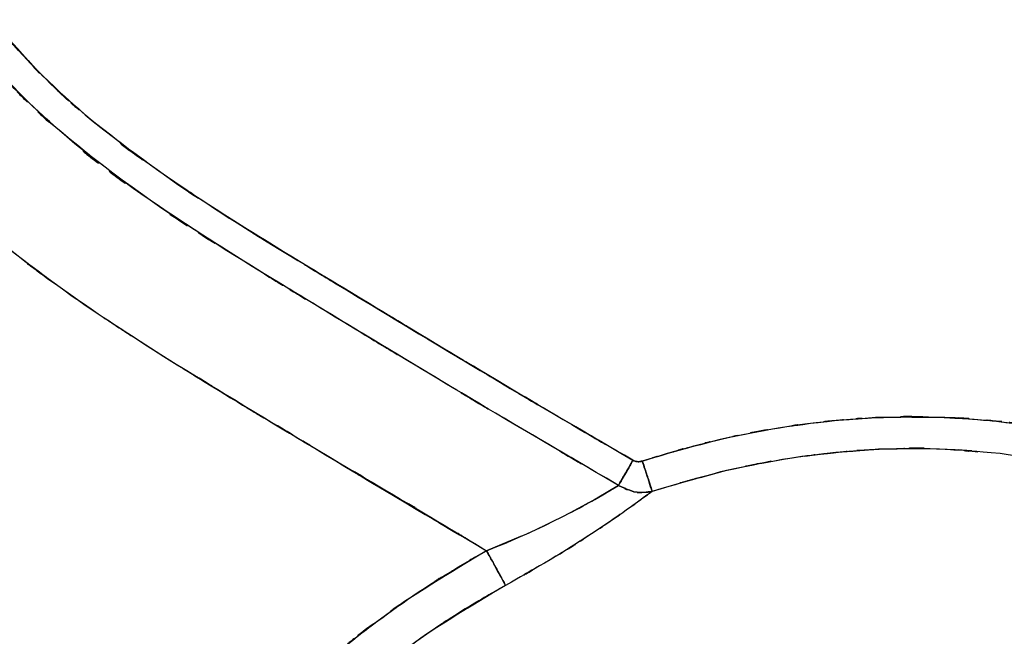
# Model space of a CAD drawing. Units: inches. Extents: x 25.2 to 119, y -18.4 to 79.9.
# Drawn here: x 36.9 to 48.3, y 20.7 to 27.8 of the extents above; entities that cross this region are included whole.
import ezdxf

# ---------------------------------------------------------------- set-up
doc = ezdxf.new("R2010")
doc.units = ezdxf.units.IN
doc.header["$MEASUREMENT"] = 0

# ---------------------------------------------------------------- blocks, each defined once
blk = doc.blocks.new('block 233')
at = {"color": 7, "lineweight": 25, "true_color": 0xffffff}
blk.add_open_spline([(42.284, 21.668), (42.991, 21.962), (42.053, 21.567), (42.753, 21.865), (43.41, 22.174), (42.546, 21.76), (43.185, 22.072), (43.752, 22.374), (43.022, 21.98), (43.55, 22.269), (43.963, 22.512), (43.43, 22.196), (43.816, 22.427)], degree=3, knots=[0, 0, 0, 0, 1, 1, 1, 2, 2, 2, 3, 3, 3, 4, 4, 4, 4], dxfattribs=at)
blk = doc.blocks.new('block 234')
at = {"color": 7, "lineweight": 25, "true_color": 0xffffff}
blk.add_open_spline([(43.816, 22.427), (44.078, 22.306), (43.725, 22.455), (43.992, 22.353), (44.135, 22.332), (43.945, 22.353), (44.087, 22.343), (44.267, 22.361), (44.029, 22.331), (44.207, 22.357)], degree=3, knots=[0, 0, 0, 0, 1, 1, 1, 2, 2, 2, 3, 3, 3, 3], dxfattribs=at)
blk = doc.blocks.new('block 235')
at = {"color": 7, "lineweight": 25, "true_color": 0xffffff}
blk.add_open_spline([(44.207, 22.357), (44.009, 22.21), (44.279, 22.41), (44.072, 22.257), (43.837, 22.087), (44.159, 22.319), (43.91, 22.141), (43.626, 21.942), (44.012, 22.211), (43.717, 22.007), (43.4, 21.794), (43.828, 22.08), (43.502, 21.864), (42.796, 21.415), (43.754, 22.015), (43.024, 21.564), (42.248, 21.116), (43.287, 21.712), (42.504, 21.266)], degree=3, knots=[0, 0, 0, 0, 1, 1, 1, 2, 2, 2, 3, 3, 3, 4, 4, 4, 5, 5, 5, 6, 6, 6, 6], dxfattribs=at)
blk = doc.blocks.new('block 236')
at = {"color": 7, "lineweight": 25, "true_color": 0xffffff}
blk.add_open_spline([(42.504, 21.266), (42.452, 21.36), (42.524, 21.23), (42.468, 21.331), (42.392, 21.47), (42.499, 21.277), (42.415, 21.428), (42.32, 21.601), (42.45, 21.366), (42.351, 21.545), (42.251, 21.728), (42.385, 21.483), (42.284, 21.668)], degree=3, knots=[0, 0, 0, 0, 1, 1, 1, 2, 2, 2, 3, 3, 3, 4, 4, 4, 4], dxfattribs=at)
blk = doc.blocks.new('block 417')
at = {"color": 7, "lineweight": 25, "true_color": 0xffffff}
blk.add_open_spline([(43.816, 22.427), (43.857, 22.499), (43.8, 22.4), (43.844, 22.477), (43.903, 22.578), (43.822, 22.438), (43.885, 22.547), (43.957, 22.671), (43.86, 22.503), (43.934, 22.631), (44.009, 22.761), (43.908, 22.586), (43.984, 22.718)], degree=3, knots=[0, 0, 0, 0, 1, 1, 1, 2, 2, 2, 3, 3, 3, 4, 4, 4, 4], dxfattribs=at)
blk = doc.blocks.new('block 658')
at = {"color": 7, "lineweight": 25, "true_color": 0xffffff}
blk.add_lwpolyline([(42.283, 21.668), (42.097, 21.561)], dxfattribs=at)
blk = doc.blocks.new('block 659')
at = {"color": 7, "lineweight": 25, "true_color": 0xffffff}
blk.add_lwpolyline([(42.315, 21.61), (42.283, 21.668)], dxfattribs=at)
blk = doc.blocks.new('block 1017')
at = {"color": 7, "lineweight": 25, "true_color": 0xffffff}
blk.add_open_spline([(44.092, 22.709), (44.53, 22.845), (43.946, 22.665), (44.384, 22.799), (44.841, 22.929), (44.231, 22.759), (44.69, 22.884), (45.167, 23.004), (44.53, 22.847), (45.008, 22.963), (45.506, 23.072), (44.842, 22.93), (45.34, 23.034), (45.858, 23.129), (45.167, 23.005), (45.686, 23.096), (46.223, 23.176), (45.506, 23.073), (46.045, 23.147), (46.602, 23.21), (45.858, 23.13), (46.416, 23.187), (46.993, 23.229), (46.224, 23.177), (46.801, 23.213), (47.872, 23.234), (46.444, 23.221), (47.515, 23.219), (48.448, 23.168), (47.205, 23.248), (48.136, 23.179), (48.928, 23.083), (47.874, 23.22), (48.664, 23.11), (48.937, 23.065), (48.574, 23.127), (48.846, 23.079), (49.097, 23.032), (48.762, 23.096), (49.013, 23.047), (49.242, 23), (48.937, 23.064), (49.166, 23.015), (49.373, 22.969), (49.096, 23.032), (49.304, 22.984), (49.49, 22.939), (49.242, 22.999), (49.428, 22.954), (49.593, 22.911), (49.373, 22.968), (49.538, 22.925), (49.555, 22.921), (49.533, 22.927), (49.55, 22.922), (49.691, 22.884), (49.502, 22.935), (49.644, 22.897), (50.043, 22.782), (49.512, 22.937), (49.91, 22.819), (50.541, 22.613), (49.7, 22.893), (50.33, 22.679), (51.183, 22.353), (50.049, 22.797), (50.897, 22.457), (51.667, 22.112), (50.643, 22.579), (51.409, 22.223), (52.284, 21.776), (51.122, 22.381), (51.99, 21.921), (52.959, 21.358), (51.673, 22.118), (52.633, 21.54), (54.041, 20.608), (52.175, 21.868), (53.566, 20.91), (53.759, 20.77), (53.502, 20.957), (53.695, 20.817), (53.89, 20.673), (53.63, 20.865), (53.825, 20.72), (54.023, 20.573), (53.759, 20.77), (53.957, 20.622), (54.157, 20.471), (53.89, 20.673), (54.09, 20.521), (54.293, 20.366), (54.023, 20.573), (54.225, 20.417), (54.43, 20.259), (54.157, 20.471), (54.361, 20.312), (54.832, 19.941), (54.205, 20.436), (54.675, 20.064), (55.19, 19.648), (54.504, 20.203), (55.018, 19.786), (55.577, 19.325), (54.832, 19.941), (55.39, 19.478), (55.993, 18.973), (55.19, 19.648), (55.792, 19.141), (56.439, 18.59), (55.577, 19.325), (56.222, 18.773), (57.006, 18.101), (55.962, 18.998), (56.745, 18.325), (57.567, 17.617), (56.47, 18.561), (57.293, 17.853), (57.927, 17.312), (57.082, 18.033), (57.716, 17.493), (58.236, 17.055), (57.543, 17.638), (58.063, 17.201), (58.467, 16.865), (57.928, 17.313), (58.332, 16.977), (58.619, 16.74), (58.236, 17.056), (58.523, 16.819), (58.826, 16.57), (58.422, 16.902), (58.725, 16.653), (59.178, 16.282), (58.573, 16.777), (59.027, 16.406), (59.927, 15.675), (58.727, 16.649), (59.628, 15.919), (60.642, 15.099), (59.29, 16.193), (60.304, 15.372), (61.43, 14.454), (59.929, 15.68), (61.054, 14.759), (62.105, 13.886), (60.705, 15.053), (61.754, 14.176), (62.65, 13.412), (61.458, 14.433), (62.35, 13.665), (63.091, 13.016), (62.104, 13.883), (62.844, 13.232)], degree=3, knots=[0, 0, 0, 0, 1, 1, 1, 2, 2, 2, 3, 3, 3, 4, 4, 4, 5, 5, 5, 6, 6, 6, 7, 7, 7, 8, 8, 8, 9, 9, 9, 10, 10, 10, 11, 11, 11, 12, 12, 12, 13, 13, 13, 14, 14, 14, 15, 15, 15, 16, 16, 16, 17, 17, 17, 18, 18, 18, 19, 19, 19, 20, 20, 20, 21, 21, 21, 22, 22, 22, 23, 23, 23, 24, 24, 24, 25, 25, 25, 26, 26, 26, 27, 27, 27, 28, 28, 28, 29, 29, 29, 30, 30, 30, 31, 31, 31, 32, 32, 32, 33, 33, 33, 34, 34, 34, 35, 35, 35, 36, 36, 36, 37, 37, 37, 38, 38, 38, 39, 39, 39, 40, 40, 40, 41, 41, 41, 42, 42, 42, 43, 43, 43, 44, 44, 44, 45, 45, 45, 46, 46, 46, 47, 47, 47, 48, 48, 48, 49, 49, 49, 50, 50, 50, 51, 51, 51, 51], dxfattribs=at)
blk = doc.blocks.new('block 1018')
at = {"color": 7, "lineweight": 25, "true_color": 0xffffff}
blk.add_open_spline([(44.207, 22.357), (44.202, 22.372), (44.209, 22.352), (44.203, 22.368), (44.185, 22.426), (44.212, 22.341), (44.189, 22.411), (44.157, 22.511), (44.203, 22.371), (44.167, 22.481), (44.124, 22.613), (44.183, 22.432), (44.137, 22.571), (44.09, 22.717), (44.154, 22.521), (44.105, 22.669), (44.086, 22.728), (44.112, 22.649), (44.092, 22.709)], degree=3, knots=[0, 0, 0, 0, 1, 1, 1, 2, 2, 2, 3, 3, 3, 4, 4, 4, 5, 5, 5, 6, 6, 6, 6], dxfattribs=at)
blk = doc.blocks.new('block 1021')
at = {"color": 7, "lineweight": 25, "true_color": 0xffffff}
blk.add_open_spline([(47.987, 22.812), (47.594, 22.856), (48.118, 22.8), (47.725, 22.841), (46.39, 22.873), (48.171, 22.865), (46.835, 22.845), (45.501, 22.735), (47.277, 22.901), (45.946, 22.762), (44.626, 22.534), (46.383, 22.862), (45.069, 22.598), (43.773, 22.247), (45.496, 22.727), (44.207, 22.357)], degree=3, knots=[0, 0, 0, 0, 1, 1, 1, 2, 2, 2, 3, 3, 3, 4, 4, 4, 5, 5, 5, 5], dxfattribs=at)
blk = doc.blocks.new('block 1096')
at = {"color": 7, "lineweight": 25, "true_color": 0xffffff}
blk.add_lwpolyline([(42.283, 21.668), (42.315, 21.61)], dxfattribs=at)
blk = doc.blocks.new('block 1097')
at = {"color": 7, "lineweight": 25, "true_color": 0xffffff}
blk.add_lwpolyline([(43.816, 22.427), (43.569, 22.28)], dxfattribs=at)
blk = doc.blocks.new('block 1098')
at = {"color": 7, "lineweight": 25, "true_color": 0xffffff}
blk.add_lwpolyline([(42.678, 21.834), (42.283, 21.668)], dxfattribs=at)
blk = doc.blocks.new('block 1216')
at = {"color": 7, "lineweight": 25, "true_color": 0xffffff}
blk.add_open_spline([(43.984, 22.718), (43.908, 22.586), (44.009, 22.761), (43.934, 22.631), (43.86, 22.503), (43.957, 22.671), (43.886, 22.547), (43.822, 22.438), (43.903, 22.578), (43.845, 22.477), (43.8, 22.4), (43.857, 22.499), (43.816, 22.427)], degree=3, knots=[0, 0, 0, 0, 1, 1, 1, 2, 2, 2, 3, 3, 3, 4, 4, 4, 4], dxfattribs=at)
blk = doc.blocks.new('block 1217')
at = {"color": 7, "lineweight": 25, "true_color": 0xffffff}
blk.add_open_spline([(34.893, 33.165), (35.014, 31.786), (34.845, 33.624), (34.978, 32.246), (35.163, 30.876), (34.9, 32.7), (35.11, 31.334), (35.384, 29.983), (34.998, 31.78), (35.302, 30.435), (35.696, 29.119), (35.145, 30.866), (35.578, 29.562), (36.122, 28.306), (35.365, 29.967), (35.956, 28.732), (36.669, 27.564), (35.688, 29.102), (36.446, 27.963), (37.316, 26.904), (36.131, 28.294), (37.039, 27.268), (38.036, 26.324), (36.687, 27.562), (37.713, 26.649), (39.177, 25.535), (37.206, 26.994), (38.699, 25.919), (40.25, 24.912), (38.174, 26.243), (39.737, 25.254), (41.321, 24.289), (39.207, 25.573), (40.794, 24.612), (42.383, 23.654), (40.263, 24.931), (41.854, 23.973), (43.447, 23.023), (41.321, 24.288), (42.916, 23.341), (44.517, 22.405), (42.381, 23.652), (43.984, 22.718)], degree=3, knots=[0, 0, 0, 0, 1, 1, 1, 2, 2, 2, 3, 3, 3, 4, 4, 4, 5, 5, 5, 6, 6, 6, 7, 7, 7, 8, 8, 8, 9, 9, 9, 10, 10, 10, 11, 11, 11, 12, 12, 12, 13, 13, 13, 14, 14, 14, 14], dxfattribs=at)
blk = doc.blocks.new('block 1219')
at = {"color": 7, "lineweight": 25, "true_color": 0xffffff}
blk.add_open_spline([(43.816, 22.427), (42.21, 23.363), (44.351, 22.114), (42.746, 23.052), (41.147, 24), (43.277, 22.733), (41.681, 23.685), (40.09, 24.644), (42.211, 23.365), (40.62, 24.325), (39.029, 25.288), (41.149, 24.001), (39.561, 24.968), (37.98, 25.968), (40.079, 24.622), (38.511, 25.641), (36.979, 26.744), (39.002, 25.247), (37.5, 26.39), (36.432, 27.34), (37.836, 26.052), (36.798, 27.034), (35.846, 28.11), (37.088, 26.652), (36.177, 27.762), (35.379, 28.961), (36.41, 27.343), (35.661, 28.572), (35.041, 29.868), (35.835, 28.125), (35.264, 29.443), (34.813, 30.798), (35.387, 28.983), (34.977, 30.351), (34.664, 31.735), (35.061, 29.885), (34.778, 31.276), (34.565, 32.671), (34.833, 30.808), (34.644, 32.207), (34.509, 33.608), (34.682, 31.739), (34.558, 33.141)], degree=3, knots=[0, 0, 0, 0, 1, 1, 1, 2, 2, 2, 3, 3, 3, 4, 4, 4, 5, 5, 5, 6, 6, 6, 7, 7, 7, 8, 8, 8, 9, 9, 9, 10, 10, 10, 11, 11, 11, 12, 12, 12, 13, 13, 13, 14, 14, 14, 14], dxfattribs=at)
blk = doc.blocks.new('block 1232')
at = {"color": 7, "lineweight": 25, "true_color": 0xffffff}
blk.add_open_spline([(62.599, 12.955), (62.056, 13.432), (62.78, 12.796), (62.237, 13.273), (61.537, 13.88), (62.472, 13.072), (61.77, 13.677), (60.913, 14.403), (62.057, 13.437), (61.197, 14.16), (60.184, 14.998), (61.536, 13.882), (60.521, 14.718), (59.671, 15.41), (60.805, 14.488), (59.954, 15.179), (58.897, 16.034), (60.306, 14.894), (59.249, 15.749), (58.266, 16.548), (59.577, 15.482), (58.594, 16.282), (57.699, 17.017), (58.891, 16.035), (57.998, 16.773), (56.639, 17.917), (58.449, 16.388), (57.093, 17.537), (55.6, 18.821), (57.591, 17.109), (56.098, 18.393), (55.677, 18.754), (56.238, 18.273), (55.817, 18.633), (55.383, 19.004), (55.963, 18.51), (55.527, 18.88), (55.078, 19.259), (55.677, 18.754), (55.228, 19.132), (54.764, 19.519), (55.383, 19.004), (54.918, 19.389), (54.437, 19.783), (55.079, 19.259), (54.597, 19.652), (54.102, 20.048), (54.763, 19.52), (54.267, 19.916), (53.657, 20.392), (54.472, 19.759), (53.859, 20.232), (53.126, 20.781), (54.106, 20.052), (53.369, 20.596), (52.575, 21.156), (53.637, 20.415), (52.838, 20.967), (52.029, 21.492), (53.112, 20.798), (52.297, 21.314), (51.507, 21.779), (52.564, 21.166), (51.769, 21.621), (51.022, 22.015), (52.021, 21.496), (51.269, 21.88), (50.62, 22.185), (51.488, 21.784), (50.835, 22.081), (50.248, 22.327), (51.033, 22.004), (50.443, 22.243), (49.926, 22.435), (50.617, 22.182), (50.097, 22.369), (49.653, 22.517), (50.246, 22.323), (49.801, 22.466), (49.434, 22.575), (49.924, 22.432), (49.555, 22.538), (48.661, 22.762), (49.857, 22.475), (48.958, 22.682), (47.895, 22.865), (49.315, 22.637), (48.248, 22.795), (47.034, 22.896), (48.654, 22.783), (47.437, 22.852), (46.657, 22.852), (47.698, 22.86), (46.918, 22.848), (46.075, 22.799), (47.198, 22.874), (46.356, 22.81), (45.403, 22.694), (46.673, 22.861), (45.721, 22.727), (44.639, 22.521), (46.079, 22.812), (45.002, 22.582), (43.807, 22.254), (45.397, 22.703), (44.207, 22.357)], degree=3, knots=[0, 0, 0, 0, 1, 1, 1, 2, 2, 2, 3, 3, 3, 4, 4, 4, 5, 5, 5, 6, 6, 6, 7, 7, 7, 8, 8, 8, 9, 9, 9, 10, 10, 10, 11, 11, 11, 12, 12, 12, 13, 13, 13, 14, 14, 14, 15, 15, 15, 16, 16, 16, 17, 17, 17, 18, 18, 18, 19, 19, 19, 20, 20, 20, 21, 21, 21, 22, 22, 22, 23, 23, 23, 24, 24, 24, 25, 25, 25, 26, 26, 26, 27, 27, 27, 28, 28, 28, 29, 29, 29, 30, 30, 30, 31, 31, 31, 32, 32, 32, 33, 33, 33, 34, 34, 34, 35, 35, 35, 35], dxfattribs=at)
blk = doc.blocks.new('block 1233')
at = {"color": 7, "lineweight": 25, "true_color": 0xffffff}
blk.add_open_spline([(44.207, 22.357), (44.014, 22.214), (44.277, 22.409), (44.075, 22.26), (43.835, 22.086), (44.165, 22.323), (43.91, 22.141), (43.629, 21.945), (44.011, 22.21), (43.72, 22.009), (43.398, 21.793), (43.833, 22.083), (43.502, 21.864), (43.159, 21.643), (43.622, 21.939), (43.272, 21.716), (42.9, 21.487), (43.399, 21.792), (43.022, 21.563), (42.249, 21.116), (43.286, 21.711), (42.504, 21.266)], degree=3, knots=[0, 0, 0, 0, 1, 1, 1, 2, 2, 2, 3, 3, 3, 4, 4, 4, 5, 5, 5, 6, 6, 6, 7, 7, 7, 7], dxfattribs=at)
blk = doc.blocks.new('block 1234')
at = {"color": 7, "lineweight": 25, "true_color": 0xffffff}
blk.add_open_spline([(42.504, 21.266), (41.8, 20.86), (42.736, 21.406), (42.036, 20.993), (41.258, 20.49), (42.289, 21.17), (41.52, 20.653), (40.686, 20.038), (41.791, 20.868), (40.968, 20.238), (40.449, 19.81), (41.137, 20.385), (40.624, 19.951), (40.098, 19.476), (40.795, 20.113), (40.275, 19.632), (39.748, 19.111), (40.447, 19.81), (39.926, 19.282), (39.403, 18.715), (40.095, 19.476), (39.58, 18.902), (39.069, 18.291), (39.745, 19.11), (39.242, 18.493), (38.384, 17.32), (39.509, 18.897), (38.68, 17.704), (37.994, 16.574), (38.892, 18.091), (38.231, 16.945), (37.701, 15.897), (38.395, 17.302), (37.884, 16.243), (37.486, 15.311), (38.008, 16.558), (37.624, 15.62), (37.334, 14.831), (37.713, 15.886), (37.434, 15.093), (37.235, 14.463), (37.498, 15.303), (37.303, 14.672)], degree=3, knots=[0, 0, 0, 0, 1, 1, 1, 2, 2, 2, 3, 3, 3, 4, 4, 4, 5, 5, 5, 6, 6, 6, 7, 7, 7, 8, 8, 8, 9, 9, 9, 10, 10, 10, 11, 11, 11, 12, 12, 12, 13, 13, 13, 14, 14, 14, 14], dxfattribs=at)
blk = doc.blocks.new('block 1273')
at = {"color": 7, "lineweight": 25, "true_color": 0xffffff}
blk.add_open_spline([(43.984, 22.718), (44.021, 22.701), (43.972, 22.723), (44.009, 22.707), (44.05, 22.698), (43.995, 22.708), (44.036, 22.702), (44.078, 22.702), (44.022, 22.7), (44.065, 22.702), (44.107, 22.711), (44.051, 22.699), (44.092, 22.709)], degree=3, knots=[0, 0, 0, 0, 1, 1, 1, 2, 2, 2, 3, 3, 3, 4, 4, 4, 4], dxfattribs=at)
blk = doc.blocks.new('block 1274')
at = {"color": 7, "lineweight": 25, "true_color": 0xffffff}
blk.add_open_spline([(44.092, 22.709), (44.151, 22.529), (44.074, 22.766), (44.131, 22.59), (44.187, 22.419), (44.114, 22.641), (44.167, 22.479), (44.209, 22.349), (44.156, 22.512), (44.194, 22.398), (44.215, 22.332), (44.189, 22.413), (44.207, 22.357)], degree=3, knots=[0, 0, 0, 0, 1, 1, 1, 2, 2, 2, 3, 3, 3, 4, 4, 4, 4], dxfattribs=at)
blk = doc.blocks.new('block 1275')
at = {"color": 7, "lineweight": 25, "true_color": 0xffffff}
blk.add_open_spline([(44.207, 22.357), (44.039, 22.332), (44.263, 22.361), (44.094, 22.343), (43.941, 22.352), (44.145, 22.332), (43.992, 22.353), (43.725, 22.455), (44.078, 22.306), (43.816, 22.427)], degree=3, knots=[0, 0, 0, 0, 1, 1, 1, 2, 2, 2, 3, 3, 3, 3], dxfattribs=at)
blk = doc.blocks.new('block 1276')
at = {"color": 7, "lineweight": 25, "true_color": 0xffffff}
blk.add_open_spline([(43.816, 22.427), (43.859, 22.502), (43.799, 22.399), (43.846, 22.479), (43.906, 22.582), (43.823, 22.439), (43.887, 22.55), (43.959, 22.673), (43.862, 22.507), (43.935, 22.633), (44.008, 22.76), (43.91, 22.59), (43.984, 22.718)], degree=3, knots=[0, 0, 0, 0, 1, 1, 1, 2, 2, 2, 3, 3, 3, 4, 4, 4, 4], dxfattribs=at)
blk = doc.blocks.new('block 1406')
at = {"color": 7, "lineweight": 25, "true_color": 0xffffff}
blk.add_open_spline([(36.866, 14.8), (37.109, 15.58), (36.78, 14.542), (37.03, 15.319), (37.376, 16.277), (36.904, 15.004), (37.266, 15.956), (37.748, 17.077), (37.092, 15.588), (37.595, 16.7), (37.883, 17.278), (37.495, 16.51), (37.788, 17.084), (38.12, 17.69), (37.673, 16.885), (38.012, 17.487), (38.391, 18.117), (37.88, 17.28), (38.267, 17.905), (38.699, 18.556), (38.118, 17.693), (38.558, 18.337), (39.047, 19.003), (38.389, 18.12), (38.887, 18.778), (39.697, 19.757), (38.603, 18.464), (39.434, 19.425), (40.229, 20.253), (39.158, 19.159), (39.969, 19.972), (40.726, 20.663), (39.709, 19.75), (40.478, 20.428), (41.18, 20.996), (40.239, 20.246), (40.949, 20.803), (41.771, 21.396), (40.668, 20.615), (41.5, 21.194), (42.171, 21.622), (41.273, 21.057), (41.949, 21.476), (42.45, 21.765), (41.781, 21.382), (42.284, 21.668)], degree=3, knots=[0, 0, 0, 0, 1, 1, 1, 2, 2, 2, 3, 3, 3, 4, 4, 4, 5, 5, 5, 6, 6, 6, 7, 7, 7, 8, 8, 8, 9, 9, 9, 10, 10, 10, 11, 11, 11, 12, 12, 12, 13, 13, 13, 14, 14, 14, 15, 15, 15, 15], dxfattribs=at)
blk = doc.blocks.new('block 1408')
at = {"color": 7, "lineweight": 25, "true_color": 0xffffff}
blk.add_open_spline([(42.504, 21.266), (41.123, 20.43), (42.954, 21.561), (41.588, 20.701), (40.292, 19.738), (42.001, 21.048), (40.734, 20.046), (39.544, 18.955), (41.111, 20.431), (39.951, 19.308), (38.875, 18.104), (40.287, 19.729), (39.245, 18.495), (38.295, 17.189), (39.537, 18.948), (38.624, 17.616), (37.808, 16.221), (38.871, 18.095), (38.092, 16.679), (37.412, 15.211), (38.291, 17.181), (37.653, 15.694), (37.116, 14.166), (37.815, 16.209), (37.303, 14.672)], degree=3, knots=[0, 0, 0, 0, 1, 1, 1, 2, 2, 2, 3, 3, 3, 4, 4, 4, 5, 5, 5, 6, 6, 6, 7, 7, 7, 8, 8, 8, 8], dxfattribs=at)
blk = doc.blocks.new('block 1409')
at = {"color": 7, "lineweight": 25, "true_color": 0xffffff}
blk.add_open_spline([(42.284, 21.668), (42.397, 21.46), (42.246, 21.735), (42.359, 21.53), (42.467, 21.334), (42.326, 21.59), (42.43, 21.402), (42.499, 21.277), (42.41, 21.438), (42.474, 21.322), (42.521, 21.235), (42.46, 21.347), (42.504, 21.266)], degree=3, knots=[0, 0, 0, 0, 1, 1, 1, 2, 2, 2, 3, 3, 3, 4, 4, 4, 4], dxfattribs=at)
blk = doc.blocks.new('block 1455')
at = {"color": 7, "lineweight": 25, "true_color": 0xffffff}
blk.add_open_spline([(43.984, 22.718), (43.912, 22.593), (44.008, 22.759), (43.937, 22.635), (43.864, 22.509), (43.959, 22.675), (43.888, 22.552), (43.823, 22.44), (43.907, 22.585), (43.846, 22.48), (43.799, 22.398), (43.86, 22.503), (43.816, 22.427)], degree=3, knots=[0, 0, 0, 0, 1, 1, 1, 2, 2, 2, 3, 3, 3, 4, 4, 4, 4], dxfattribs=at)
blk = doc.blocks.new('block 1525')
at = {"color": 7, "lineweight": 25, "true_color": 0xffffff}
blk.add_open_spline([(36.345, 12.974), (33.911, 20.44), (37.137, 10.479), (34.732, 17.955), (32.453, 25.464), (35.454, 15.44), (33.231, 22.967), (32.39, 25.986), (33.5, 21.957), (32.677, 24.981), (31.93, 28.004), (32.898, 23.967), (32.193, 27), (31.624, 30.051), (32.346, 25.976), (31.831, 29.038), (31.454, 32.124), (31.923, 28.005), (31.597, 31.097), (31.383, 34.209), (31.651, 30.059), (31.463, 33.173)], degree=3, knots=[0, 0, 0, 0, 1, 1, 1, 2, 2, 2, 3, 3, 3, 4, 4, 4, 5, 5, 5, 6, 6, 6, 7, 7, 7, 7], dxfattribs=at)
blk = doc.blocks.new('block 1656')
at = {"color": 7, "lineweight": 25, "true_color": 0xffffff}
blk.add_open_spline([(43.816, 22.427), (42.089, 23.434), (44.391, 22.09), (42.665, 23.1), (40.945, 24.122), (43.237, 22.756), (41.519, 23.782), (39.807, 24.815), (42.09, 23.437), (40.378, 24.471), (38.681, 25.504), (40.94, 24.122), (39.248, 25.162), (37.636, 26.213), (39.773, 24.795), (38.179, 25.871), (36.721, 26.988), (38.641, 25.47), (37.219, 26.63), (36.259, 27.557), (37.519, 26.302), (36.589, 27.258), (35.758, 28.272), (36.842, 26.901), (36.047, 27.944), (35.354, 29.05), (36.251, 27.559), (35.599, 28.689), (35.048, 29.886), (35.755, 28.278), (35.245, 29.493), (34.826, 30.774), (35.36, 29.059), (34.977, 30.351), (34.67, 31.703), (35.06, 29.896), (34.782, 31.254), (34.566, 32.655), (34.838, 30.785), (34.647, 32.189), (34.507, 33.617), (34.684, 31.713), (34.558, 33.141)], degree=3, knots=[0, 0, 0, 0, 1, 1, 1, 2, 2, 2, 3, 3, 3, 4, 4, 4, 5, 5, 5, 6, 6, 6, 7, 7, 7, 8, 8, 8, 9, 9, 9, 10, 10, 10, 11, 11, 11, 12, 12, 12, 13, 13, 13, 14, 14, 14, 14], dxfattribs=at)
blk = doc.blocks.new('block 1657')
at = {"color": 7, "lineweight": 25, "true_color": 0xffffff}
blk.add_open_spline([(42.284, 21.668), (42.816, 21.876), (43.328, 22.13), (43.816, 22.427)], degree=3, dxfattribs=at)
blk = doc.blocks.new('block 1658')
at = {"color": 7, "lineweight": 25, "true_color": 0xffffff}
blk.add_open_spline([(33.125, 33.173), (33.295, 31.234), (33.054, 33.817), (33.245, 31.881), (33.538, 29.942), (33.117, 32.523), (33.456, 30.591), (33.933, 28.674), (33.257, 31.219), (33.793, 29.318), (34.315, 27.922), (33.592, 29.773), (34.155, 28.393), (34.838, 27.058), (33.898, 28.822), (34.625, 27.511), (35.466, 26.266), (34.317, 27.906), (35.2, 26.691), (36.18, 25.559), (34.85, 27.047), (35.865, 25.946), (37.111, 24.798), (35.426, 26.304), (36.707, 25.194), (38.047, 24.183), (36.246, 25.512), (37.607, 24.529), (38.998, 23.611), (37.137, 24.824), (38.537, 23.922), (39.945, 23.057), (38.066, 24.207), (39.477, 23.347), (40.879, 22.501), (39.01, 23.629), (40.412, 22.783), (41.81, 21.942), (39.945, 23.062), (41.344, 22.223), (42.753, 21.389), (40.874, 22.5), (42.284, 21.668)], degree=3, knots=[0, 0, 0, 0, 1, 1, 1, 2, 2, 2, 3, 3, 3, 4, 4, 4, 5, 5, 5, 6, 6, 6, 7, 7, 7, 8, 8, 8, 9, 9, 9, 10, 10, 10, 11, 11, 11, 12, 12, 12, 13, 13, 13, 14, 14, 14, 14], dxfattribs=at)
blk = doc.blocks.new('block 1670')
at = {"color": 7, "lineweight": 25, "true_color": 0xffffff}
blk.add_open_spline([(42.284, 21.668), (40.844, 20.795), (42.753, 21.975), (41.329, 21.078), (39.978, 20.074), (41.759, 21.44), (40.438, 20.395), (39.197, 19.258), (40.831, 20.796), (39.622, 19.626), (38.501, 18.37), (39.972, 20.065), (38.887, 18.778), (37.897, 17.417), (39.191, 19.25), (38.24, 17.862), (37.39, 16.409), (38.497, 18.361), (37.686, 16.886), (36.978, 15.359), (37.893, 17.408), (37.229, 15.862), (36.672, 14.274), (37.398, 16.397), (36.866, 14.8)], degree=3, knots=[0, 0, 0, 0, 1, 1, 1, 2, 2, 2, 3, 3, 3, 4, 4, 4, 5, 5, 5, 6, 6, 6, 7, 7, 7, 8, 8, 8, 8], dxfattribs=at)
blk = doc.blocks.new('block 1671')
at = {"color": 7, "lineweight": 25, "true_color": 0xffffff}
blk.add_open_spline([(33.125, 33.173), (33.247, 31.714), (33.077, 33.658), (33.21, 32.201), (33.391, 30.743), (33.134, 32.685), (33.338, 31.23), (33.606, 29.786), (33.23, 31.707), (33.526, 30.269), (33.905, 28.852), (33.377, 30.735), (33.791, 29.328), (34.314, 27.927), (33.588, 29.784), (34.154, 28.399), (34.804, 27.115), (33.909, 28.813), (34.601, 27.55), (35.131, 26.729), (34.412, 27.816), (34.961, 27.007), (35.554, 26.23), (34.751, 27.258), (35.362, 26.493), (36.016, 25.762), (35.134, 26.728), (35.803, 26.01), (36.993, 24.89), (35.384, 26.36), (36.607, 25.275), (37.892, 24.283), (36.164, 25.587), (37.471, 24.623), (38.827, 23.713), (37.012, 24.916), (38.379, 24.022), (39.773, 23.152), (37.911, 24.307), (39.31, 23.444), (40.18, 22.919), (39.02, 23.618), (39.89, 23.095), (40.792, 22.558), (39.59, 23.273), (40.491, 22.737), (41.409, 22.194), (40.186, 22.918), (41.103, 22.375), (42.024, 21.827), (40.797, 22.558), (41.717, 22.009), (42.567, 21.497), (41.434, 22.181), (42.284, 21.668)], degree=3, knots=[0, 0, 0, 0, 1, 1, 1, 2, 2, 2, 3, 3, 3, 4, 4, 4, 5, 5, 5, 6, 6, 6, 7, 7, 7, 8, 8, 8, 9, 9, 9, 10, 10, 10, 11, 11, 11, 12, 12, 12, 13, 13, 13, 14, 14, 14, 15, 15, 15, 16, 16, 16, 17, 17, 17, 18, 18, 18, 18], dxfattribs=at)
blk = doc.blocks.new('block 1684')
at = {"color": 7, "lineweight": 25, "true_color": 0xffffff}
blk.add_open_spline([(44.092, 22.709), (44.112, 22.649), (44.086, 22.729), (44.105, 22.669), (44.154, 22.52), (44.09, 22.716), (44.137, 22.571), (44.156, 22.513), (44.131, 22.59), (44.149, 22.532)], degree=3, knots=[0, 0, 0, 0, 1, 1, 1, 2, 2, 2, 3, 3, 3, 3], dxfattribs=at)
blk = doc.blocks.new('block 1709')
at = {"color": 7, "lineweight": 25, "true_color": 0xffffff}
blk.add_open_spline([(62.844, 13.232), (61.079, 14.765), (63.436, 12.726), (61.665, 14.251), (59.846, 15.76), (62.277, 13.755), (60.45, 15.254), (58.562, 16.783), (61.079, 14.744), (59.191, 16.273), (57.383, 17.756), (59.789, 15.774), (57.988, 17.264), (56.182, 18.799), (58.586, 16.748), (56.785, 18.289), (54.959, 19.855), (57.398, 17.771), (55.566, 19.331), (53.766, 20.811), (56.176, 18.85), (54.361, 20.312), (53.501, 20.972), (54.651, 20.096), (53.786, 20.75), (52.986, 21.328), (54.056, 20.561), (53.251, 21.133), (52.365, 21.726), (53.551, 20.942), (52.658, 21.525), (51.798, 22.047), (52.949, 21.358), (52.083, 21.869), (50.849, 22.523), (52.503, 21.668), (51.256, 22.296), (49.992, 22.843), (51.685, 22.134), (50.409, 22.65), (49.108, 23.08), (50.849, 22.53), (49.538, 22.925), (48.187, 23.229), (49.994, 22.85), (48.635, 23.115), (47.272, 23.278), (49.092, 23.087), (47.725, 23.211), (46.339, 23.234), (48.187, 23.229), (46.801, 23.213), (45.432, 23.101), (47.255, 23.273), (45.89, 23.127), (44.524, 22.89), (46.34, 23.23), (44.982, 22.957), (43.645, 22.595), (45.424, 23.091), (44.092, 22.709)], degree=3, knots=[0, 0, 0, 0, 1, 1, 1, 2, 2, 2, 3, 3, 3, 4, 4, 4, 5, 5, 5, 6, 6, 6, 7, 7, 7, 8, 8, 8, 9, 9, 9, 10, 10, 10, 11, 11, 11, 12, 12, 12, 13, 13, 13, 14, 14, 14, 15, 15, 15, 16, 16, 16, 17, 17, 17, 18, 18, 18, 19, 19, 19, 20, 20, 20, 20], dxfattribs=at)
blk = doc.blocks.new('block 1710')
at = {"color": 7, "lineweight": 25, "true_color": 0xffffff}
blk.add_open_spline([(44.092, 22.709), (44.047, 22.698), (44.107, 22.711), (44.063, 22.702), (44.017, 22.701), (44.078, 22.701), (44.032, 22.702), (43.994, 22.709), (44.045, 22.698), (44.008, 22.708), (43.972, 22.722), (44.019, 22.702), (43.984, 22.718)], degree=3, knots=[0, 0, 0, 0, 1, 1, 1, 2, 2, 2, 3, 3, 3, 4, 4, 4, 4], dxfattribs=at)
blk = doc.blocks.new('block 1711')
at = {"color": 7, "lineweight": 25, "true_color": 0xffffff}
blk.add_open_spline([(43.984, 22.718), (42.835, 23.385), (44.366, 22.495), (43.219, 23.163), (41.982, 23.892), (43.63, 22.919), (42.395, 23.65), (41.209, 24.359), (42.79, 23.413), (41.604, 24.123), (40.421, 24.837), (41.999, 23.885), (40.816, 24.599), (39.634, 25.314), (41.209, 24.36), (40.028, 25.076), (38.852, 25.801), (40.417, 24.83), (39.245, 25.562), (38.09, 26.32), (39.624, 25.3), (38.477, 26.072), (37.365, 26.891), (38.837, 25.783), (37.742, 26.626), (37.032, 27.236), (37.97, 26.413), (37.272, 27.037), (36.627, 27.683), (37.478, 26.812), (36.847, 27.473), (36.257, 28.173), (37.031, 27.23), (36.46, 27.944), (35.934, 28.702), (36.622, 27.683), (36.115, 28.454), (35.668, 29.249), (36.251, 28.181), (35.825, 28.988), (35.446, 29.837), (35.936, 28.699), (35.579, 29.557), (35.144, 30.868), (35.699, 29.111), (35.302, 30.435), (34.997, 31.783), (35.384, 29.982), (35.109, 31.336), (34.9, 32.702), (35.163, 30.878), (34.977, 32.248), (34.845, 33.623), (35.014, 31.788), (34.893, 33.165)], degree=3, knots=[0, 0, 0, 0, 1, 1, 1, 2, 2, 2, 3, 3, 3, 4, 4, 4, 5, 5, 5, 6, 6, 6, 7, 7, 7, 8, 8, 8, 9, 9, 9, 10, 10, 10, 11, 11, 11, 12, 12, 12, 13, 13, 13, 14, 14, 14, 15, 15, 15, 16, 16, 16, 17, 17, 17, 18, 18, 18, 18], dxfattribs=at)

msp = doc.modelspace()

# ---------------------------------------------------------------- block references
for name in ['block 1525', 'block 1658', 'block 1671', 'block 1217', 'block 1711', 'block 1656', 'block 1219', 'block 1709', 'block 1017', 'block 1021', 'block 1232', 'block 1276', 'block 1455', 'block 417', 'block 1216', 'block 1274', 'block 1273', 'block 1710', 'block 1684', 'block 1018', 'block 233', 'block 1657', 'block 1097', 'block 234', 'block 1275', 'block 235', 'block 1233', 'block 1670', 'block 1406', 'block 1409', 'block 236', 'block 1098', 'block 658', 'block 659', 'block 1096', 'block 1408', 'block 1234']:
    msp.add_blockref(name, (0, 0))

doc.saveas('drawing.dxf')
